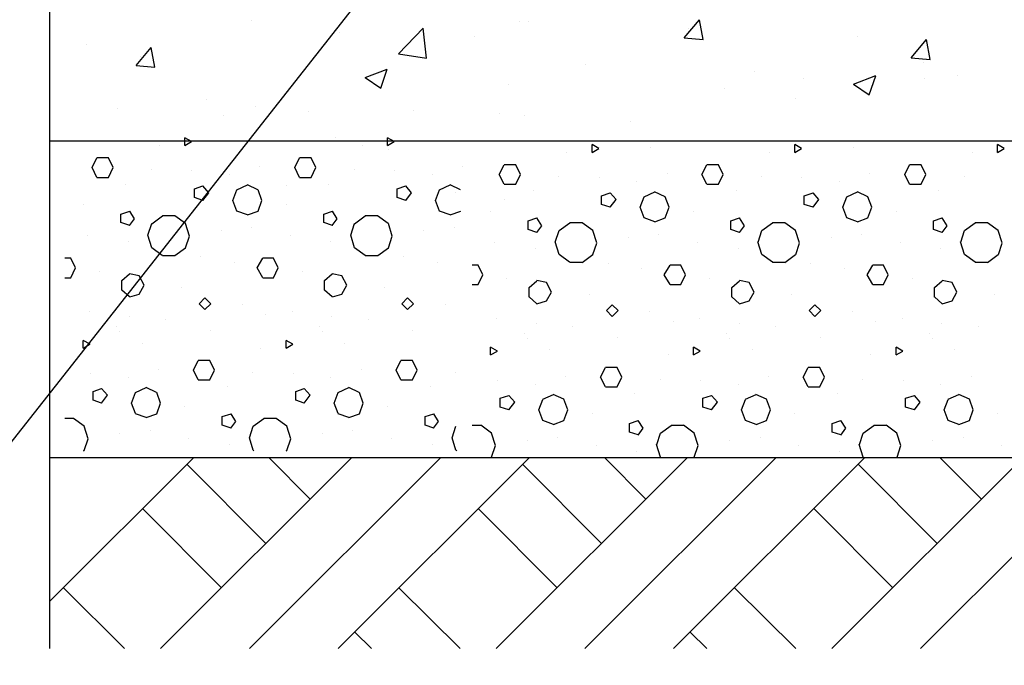
# Model space of a CAD drawing. Units: millimetres. Extents: x 573726 to 574127, y 3104905 to 3105172.
# Drawn here: x 573858 to 573868, y 3104920 to 3104926 of the extents above; entities that cross this region are included whole.
import ezdxf

# ---------------------------------------------------------------- set-up
doc = ezdxf.new("R2010")
doc.units = ezdxf.units.MM
doc.header["$LTSCALE"] = 0.5
doc.layers.add('RD-侧石线', color=5, linetype='CONTINUOUS', lineweight=60)
doc.layers.add('Z-DL-SM', color=1, linetype='CONTINUOUS')

# ---------------------------------------------------------------- blocks, each defined once
blk = doc.blocks.new('mm')
at = {"layer": 'Z-DL-SM', "color": 7}
for p, q in [((342810.958, 3214881.533), (342810.958, 3214893.064)), ((342807.679, 3214880.274), (342814.589, 3214889.056))]:
    blk.add_line(p, q, dxfattribs=at)
at = {"layer": 'Z-DL-SM', "color": 252}
for p, q in [((342813.245, 3214888.675), (342813.245, 3214888.675)), ((342814.918, 3214888.299), (342815.198, 3214888.591)), ((342815.238, 3214888.249), (342815.198, 3214888.591))]:
    blk.add_line(p, q, dxfattribs=at)
at = {"layer": 'Z-DL-SM', "color": 250}
for p, q in [((342816.291, 3214888.661), (342816.291, 3214888.661)), ((342816.393, 3214888.667), (342816.393, 3214888.667)), ((342818.165, 3214888.479), (342818.339, 3214888.685)), ((342818.381, 3214888.46), (342818.339, 3214888.685)), ((342814.246, 3214888.545), (342814.246, 3214888.545)), ((342818.212, 3214888.58), (342818.212, 3214888.58)), ((342811.375, 3214888.405), (342811.375, 3214888.405)), ((342815.786, 3214888.491), (342815.786, 3214888.491)), ((342818.165, 3214888.479), (342818.381, 3214888.46)), ((342820.134, 3214888.498), (342820.134, 3214888.498)), ((342820.748, 3214888.253), (342820.921, 3214888.46)), ((342820.963, 3214888.234), (342820.921, 3214888.459)), ((342811.936, 3214888.163), (342812.11, 3214888.37)), ((342812.151, 3214888.144), (342812.11, 3214888.37)), ((342814.918, 3214888.299), (342815.238, 3214888.249)), ((342811.983, 3214888.264), (342811.983, 3214888.264)), ((342817.05, 3214888.177), (342817.05, 3214888.177)), ((342820.748, 3214888.253), (342820.963, 3214888.234)), ((342820.888, 3214888.198), (342820.888, 3214888.198)), ((342811.936, 3214888.163), (342812.151, 3214888.144)), ((342814.54, 3214888.028), (342814.792, 3214888.124)), ((342814.719, 3214887.907), (342814.792, 3214888.124)), ((342818.971, 3214888.096), (342818.971, 3214888.096)), ((342814.54, 3214888.028), (342814.719, 3214887.907)), ((342816.168, 3214887.946), (342816.168, 3214887.946)), ((342819.525, 3214888.019), (342819.525, 3214888.019)), ((342820.092, 3214887.953), (342820.344, 3214888.05)), ((342820.092, 3214887.953), (342820.271, 3214887.832)), ((342820.271, 3214887.832), (342820.344, 3214888.049)), ((342820.893, 3214888.015), (342820.893, 3214888.015)), ((342821.279, 3214888.046), (342821.279, 3214888.046)), ((342818.623, 3214887.9), (342818.623, 3214887.9)), ((342812.742, 3214887.78), (342812.742, 3214887.78)), ((342819.431, 3214887.793), (342819.431, 3214887.793)), ((342811.72, 3214887.679), (342811.72, 3214887.679)), ((342813.295, 3214887.703), (342813.295, 3214887.703)), ((342813.894, 3214887.646), (342813.894, 3214887.646)), ((342815.09, 3214887.652), (342815.09, 3214887.652)), ((342816.072, 3214887.617), (342816.072, 3214887.617)), ((342812.931, 3214887.601), (342812.931, 3214887.601)), ((342816.35, 3214887.601), (342816.35, 3214887.601)), ((342817.561, 3214887.523), (342817.561, 3214887.523)), ((342826.399, 3214887.304), (342810.958, 3214887.304)), ((342812.489, 3214887.255), (342812.489, 3214887.343)), ((342812.566, 3214887.299), (342812.489, 3214887.343)), ((342812.489, 3214887.255), (342812.566, 3214887.299)), ((342813.158, 3214887.312), (342813.158, 3214887.312)), ((342814.202, 3214887.347), (342814.202, 3214887.347)), ((342814.793, 3214887.255), (342814.793, 3214887.343)), ((342814.87, 3214887.299), (342814.793, 3214887.343)), ((342814.793, 3214887.255), (342814.87, 3214887.299)), ((342815.462, 3214887.312), (342815.462, 3214887.312)), ((342812.202, 3214887.255), (342812.202, 3214887.255)), ((342814.506, 3214887.255), (342814.506, 3214887.255)), ((342814.809, 3214887.205), (342814.809, 3214887.205)), ((342816.832, 3214887.177), (342816.832, 3214887.177)), ((342817.195, 3214887.221), (342817.119, 3214887.265)), ((342817.119, 3214887.177), (342817.119, 3214887.265)), ((342817.119, 3214887.177), (342817.195, 3214887.221)), ((342817.788, 3214887.234), (342817.788, 3214887.234)), ((342819.136, 3214887.177), (342819.136, 3214887.177)), ((342819.499, 3214887.221), (342819.423, 3214887.265)), ((342819.423, 3214887.177), (342819.423, 3214887.265)), ((342819.423, 3214887.177), (342819.499, 3214887.221)), ((342820.092, 3214887.234), (342820.092, 3214887.234)), ((342821.44, 3214887.177), (342821.44, 3214887.177)), ((342821.803, 3214887.221), (342821.727, 3214887.265)), ((342821.727, 3214887.177), (342821.727, 3214887.265)), ((342821.727, 3214887.177), (342821.803, 3214887.221)), ((342811.436, 3214887.003), (342811.491, 3214887.113)), ((342811.622, 3214887.113), (342811.491, 3214887.113)), ((342811.677, 3214887.003), (342811.622, 3214887.113)), ((342813.74, 3214887.003), (342813.795, 3214887.113)), ((342813.926, 3214887.113), (342813.795, 3214887.113)), ((342813.981, 3214887.003), (342813.926, 3214887.113)), ((342811.491, 3214886.893), (342811.436, 3214887.003)), ((342811.622, 3214886.893), (342811.677, 3214887.003)), ((342812.11, 3214886.978), (342812.11, 3214886.978)), ((342812.571, 3214886.967), (342812.571, 3214886.967)), ((342813.343, 3214887.013), (342813.343, 3214887.013)), ((342813.795, 3214886.893), (342813.74, 3214887.003)), ((342813.926, 3214886.893), (342813.981, 3214887.003)), ((342814.414, 3214886.978), (342814.414, 3214886.978)), ((342814.875, 3214886.967), (342814.875, 3214886.967)), ((342815.647, 3214887.013), (342815.647, 3214887.013)), ((342816.065, 3214886.925), (342816.12, 3214887.035)), ((342816.252, 3214887.035), (342816.12, 3214887.035)), ((342816.307, 3214886.925), (342816.252, 3214887.035)), ((342818.369, 3214886.925), (342818.424, 3214887.035)), ((342818.556, 3214887.035), (342818.424, 3214887.035)), ((342818.611, 3214886.925), (342818.556, 3214887.035)), ((342820.673, 3214886.925), (342820.728, 3214887.035)), ((342820.86, 3214887.035), (342820.728, 3214887.035)), ((342820.915, 3214886.925), (342820.86, 3214887.035)), ((342811.491, 3214886.893), (342811.622, 3214886.893)), ((342812.997, 3214886.921), (342812.997, 3214886.921)), ((342813.795, 3214886.893), (342813.926, 3214886.893)), ((342815.301, 3214886.921), (342815.301, 3214886.921)), ((342816.12, 3214886.815), (342816.065, 3214886.925)), ((342816.252, 3214886.815), (342816.307, 3214886.925)), ((342816.74, 3214886.9), (342816.74, 3214886.9)), ((342817.2, 3214886.889), (342817.2, 3214886.889)), ((342817.627, 3214886.843), (342817.627, 3214886.843)), ((342817.972, 3214886.935), (342817.972, 3214886.935)), ((342818.424, 3214886.815), (342818.369, 3214886.925)), ((342818.556, 3214886.815), (342818.611, 3214886.925)), ((342819.044, 3214886.9), (342819.044, 3214886.9)), ((342819.504, 3214886.889), (342819.504, 3214886.889)), ((342819.931, 3214886.843), (342819.931, 3214886.843)), ((342820.276, 3214886.935), (342820.276, 3214886.935)), ((342820.728, 3214886.815), (342820.673, 3214886.925)), ((342820.86, 3214886.815), (342820.915, 3214886.925)), ((342821.348, 3214886.9), (342821.348, 3214886.9)), ((342811.822, 3214886.817), (342811.822, 3214886.817)), ((342812.599, 3214886.762), (342812.697, 3214886.795)), ((342812.599, 3214886.663), (342812.599, 3214886.762)), ((342812.763, 3214886.718), (342812.697, 3214886.795)), ((342812.697, 3214886.63), (342812.763, 3214886.718)), ((342813.037, 3214886.63), (342813.081, 3214886.75)), ((342813.081, 3214886.751), (342813.202, 3214886.806)), ((342813.322, 3214886.751), (342813.202, 3214886.806)), ((342813.366, 3214886.63), (342813.323, 3214886.751)), ((342813.647, 3214886.803), (342813.647, 3214886.803)), ((342814.126, 3214886.817), (342814.126, 3214886.817)), ((342814.903, 3214886.762), (342815.001, 3214886.795)), ((342814.903, 3214886.663), (342814.903, 3214886.762)), ((342815.067, 3214886.718), (342815.001, 3214886.795)), ((342815.001, 3214886.63), (342815.067, 3214886.718)), ((342815.341, 3214886.63), (342815.385, 3214886.75)), ((342815.385, 3214886.751), (342815.506, 3214886.806)), ((342815.626, 3214886.751), (342815.506, 3214886.806)), ((342815.568, 3214886.722), (342815.568, 3214886.722)), ((342816.12, 3214886.815), (342816.252, 3214886.815)), ((342816.452, 3214886.739), (342816.452, 3214886.739)), ((342817.228, 3214886.684), (342817.327, 3214886.716)), ((342817.393, 3214886.64), (342817.327, 3214886.717)), ((342817.711, 3214886.673), (342817.832, 3214886.727)), ((342817.952, 3214886.673), (342817.831, 3214886.728)), ((342818.424, 3214886.815), (342818.556, 3214886.815)), ((342818.756, 3214886.739), (342818.756, 3214886.739)), ((342819.532, 3214886.684), (342819.631, 3214886.716)), ((342819.697, 3214886.64), (342819.631, 3214886.717)), ((342820.015, 3214886.673), (342820.136, 3214886.727)), ((342820.256, 3214886.673), (342820.135, 3214886.728)), ((342820.728, 3214886.815), (342820.86, 3214886.815)), ((342821.06, 3214886.739), (342821.06, 3214886.739)), ((342812.697, 3214886.63), (342812.599, 3214886.663)), ((342813.081, 3214886.51), (342813.037, 3214886.63)), ((342813.323, 3214886.509), (342813.367, 3214886.63)), ((342815.001, 3214886.63), (342814.903, 3214886.663)), ((342815.385, 3214886.51), (342815.341, 3214886.63)), ((342816.122, 3214886.644), (342816.122, 3214886.644)), ((342817.228, 3214886.585), (342817.228, 3214886.684)), ((342817.327, 3214886.552), (342817.393, 3214886.64)), ((342817.667, 3214886.552), (342817.711, 3214886.672)), ((342817.996, 3214886.552), (342817.952, 3214886.673)), ((342819.532, 3214886.585), (342819.532, 3214886.684)), ((342819.631, 3214886.552), (342819.697, 3214886.64)), ((342819.971, 3214886.552), (342820.015, 3214886.672)), ((342820.3, 3214886.552), (342820.256, 3214886.673)), ((342811.338, 3214886.587), (342811.338, 3214886.587)), ((342811.765, 3214886.476), (342811.864, 3214886.509)), ((342811.918, 3214886.422), (342811.864, 3214886.509)), ((342813.202, 3214886.465), (342813.081, 3214886.509)), ((342813.202, 3214886.465), (342813.323, 3214886.509)), ((342813.642, 3214886.587), (342813.642, 3214886.587)), ((342814.069, 3214886.476), (342814.168, 3214886.509)), ((342814.222, 3214886.422), (342814.168, 3214886.509)), ((342815.506, 3214886.465), (342815.385, 3214886.509)), ((342815.506, 3214886.465), (342815.627, 3214886.509)), ((342815.968, 3214886.509), (342815.968, 3214886.509)), ((342817.327, 3214886.552), (342817.228, 3214886.585)), ((342817.711, 3214886.432), (342817.667, 3214886.552)), ((342817.952, 3214886.431), (342817.996, 3214886.552)), ((342818.272, 3214886.509), (342818.272, 3214886.509)), ((342819.631, 3214886.552), (342819.532, 3214886.585)), ((342820.015, 3214886.432), (342819.971, 3214886.552)), ((342820.256, 3214886.431), (342820.3, 3214886.552)), ((342820.576, 3214886.509), (342820.576, 3214886.509)), ((342811.765, 3214886.378), (342811.765, 3214886.476)), ((342811.864, 3214886.345), (342811.765, 3214886.378)), ((342811.863, 3214886.344), (342811.918, 3214886.421)), ((342812.116, 3214886.366), (342812.236, 3214886.454)), ((342812.379, 3214886.455), (342812.237, 3214886.455)), ((342812.499, 3214886.368), (342812.378, 3214886.455)), ((342814.069, 3214886.378), (342814.069, 3214886.476)), ((342814.168, 3214886.345), (342814.069, 3214886.378)), ((342814.167, 3214886.344), (342814.222, 3214886.421)), ((342814.42, 3214886.366), (342814.54, 3214886.454)), ((342814.683, 3214886.455), (342814.541, 3214886.455)), ((342814.803, 3214886.368), (342814.682, 3214886.455)), ((342816.394, 3214886.398), (342816.493, 3214886.431)), ((342816.394, 3214886.3), (342816.394, 3214886.398)), ((342816.548, 3214886.343), (342816.493, 3214886.431)), ((342817.128, 3214886.289), (342817.008, 3214886.377)), ((342817.832, 3214886.387), (342817.711, 3214886.431)), ((342817.832, 3214886.387), (342817.952, 3214886.431)), ((342818.698, 3214886.398), (342818.797, 3214886.431)), ((342818.698, 3214886.3), (342818.698, 3214886.398)), ((342818.852, 3214886.343), (342818.797, 3214886.431)), ((342819.432, 3214886.289), (342819.312, 3214886.377)), ((342820.136, 3214886.387), (342820.015, 3214886.431)), ((342820.136, 3214886.387), (342820.256, 3214886.431)), ((342821.002, 3214886.398), (342821.101, 3214886.431)), ((342821.002, 3214886.3), (342821.002, 3214886.398)), ((342821.156, 3214886.343), (342821.101, 3214886.431)), ((342821.736, 3214886.289), (342821.616, 3214886.377)), ((342812.072, 3214886.235), (342812.116, 3214886.367)), ((342812.544, 3214886.225), (342812.5, 3214886.367)), ((342812.905, 3214886.287), (342812.905, 3214886.287)), ((342813.25, 3214886.322), (342813.25, 3214886.322)), ((342814.376, 3214886.235), (342814.42, 3214886.367)), ((342814.848, 3214886.225), (342814.804, 3214886.367)), ((342815.209, 3214886.287), (342815.209, 3214886.287)), ((342815.554, 3214886.322), (342815.554, 3214886.322)), ((342816.493, 3214886.267), (342816.394, 3214886.3)), ((342816.493, 3214886.266), (342816.548, 3214886.343)), ((342816.702, 3214886.157), (342816.746, 3214886.289)), ((342816.745, 3214886.288), (342816.866, 3214886.376)), ((342817.009, 3214886.376), (342816.866, 3214886.376)), ((342817.173, 3214886.147), (342817.129, 3214886.289)), ((342818.797, 3214886.267), (342818.698, 3214886.3)), ((342818.797, 3214886.266), (342818.852, 3214886.343)), ((342819.006, 3214886.157), (342819.05, 3214886.289)), ((342819.049, 3214886.288), (342819.17, 3214886.376)), ((342819.313, 3214886.376), (342819.17, 3214886.376)), ((342819.477, 3214886.147), (342819.433, 3214886.289)), ((342821.101, 3214886.267), (342821.002, 3214886.3)), ((342821.101, 3214886.266), (342821.156, 3214886.343)), ((342821.31, 3214886.157), (342821.354, 3214886.289)), ((342821.353, 3214886.288), (342821.474, 3214886.376)), ((342821.617, 3214886.376), (342821.474, 3214886.376)), ((342821.781, 3214886.147), (342821.737, 3214886.289)), ((342811.384, 3214886.23), (342811.384, 3214886.23)), ((342811.845, 3214886.16), (342811.845, 3214886.16)), ((342812.116, 3214886.093), (342812.072, 3214886.236)), ((342812.5, 3214886.092), (342812.544, 3214886.224)), ((342813.688, 3214886.23), (342813.688, 3214886.23)), ((342814.149, 3214886.16), (342814.149, 3214886.16)), ((342814.42, 3214886.093), (342814.376, 3214886.236)), ((342814.804, 3214886.092), (342814.848, 3214886.224)), ((342816.745, 3214886.015), (342816.701, 3214886.158)), ((342817.534, 3214886.209), (342817.534, 3214886.209)), ((342817.88, 3214886.244), (342817.88, 3214886.244)), ((342819.049, 3214886.015), (342819.005, 3214886.158)), ((342819.838, 3214886.209), (342819.838, 3214886.209)), ((342820.184, 3214886.244), (342820.184, 3214886.244)), ((342821.353, 3214886.015), (342821.309, 3214886.158)), ((342812.235, 3214886.005), (342812.115, 3214886.093)), ((342812.379, 3214886.004), (342812.5, 3214886.092)), ((342814.539, 3214886.005), (342814.419, 3214886.093)), ((342814.683, 3214886.004), (342814.804, 3214886.092)), ((342816.014, 3214886.151), (342816.014, 3214886.151)), ((342816.475, 3214886.082), (342816.475, 3214886.082)), ((342817.13, 3214886.014), (342817.173, 3214886.146)), ((342818.318, 3214886.151), (342818.318, 3214886.151)), ((342818.779, 3214886.082), (342818.779, 3214886.082)), ((342819.434, 3214886.014), (342819.477, 3214886.146)), ((342820.622, 3214886.151), (342820.622, 3214886.151)), ((342821.083, 3214886.082), (342821.083, 3214886.082)), ((342821.738, 3214886.014), (342821.781, 3214886.146)), ((342811.194, 3214885.972), (342811.128, 3214885.972)), ((342811.249, 3214885.862), (342811.194, 3214885.972)), ((342812.237, 3214886.005), (342812.379, 3214886.005)), ((342812.674, 3214885.988), (342812.674, 3214885.988)), ((342813.055, 3214885.93), (342813.055, 3214885.93)), ((342813.312, 3214885.862), (342813.378, 3214885.972)), ((342813.498, 3214885.972), (342813.378, 3214885.972)), ((342813.553, 3214885.862), (342813.498, 3214885.972)), ((342814.541, 3214886.005), (342814.683, 3214886.005)), ((342814.978, 3214885.988), (342814.978, 3214885.988)), ((342815.359, 3214885.93), (342815.359, 3214885.93)), ((342816.865, 3214885.927), (342816.744, 3214886.015)), ((342817.008, 3214885.926), (342817.129, 3214886.014)), ((342819.169, 3214885.927), (342819.048, 3214886.015)), ((342819.312, 3214885.926), (342819.433, 3214886.014)), ((342821.473, 3214885.927), (342821.352, 3214886.015)), ((342821.616, 3214885.926), (342821.737, 3214886.014)), ((342811.194, 3214885.752), (342811.249, 3214885.862)), ((342811.522, 3214885.826), (342811.522, 3214885.826)), ((342813.378, 3214885.752), (342813.312, 3214885.862)), ((342813.498, 3214885.752), (342813.553, 3214885.862)), ((342813.826, 3214885.826), (342813.826, 3214885.826)), ((342815.824, 3214885.894), (342815.758, 3214885.894)), ((342815.879, 3214885.784), (342815.824, 3214885.894)), ((342816.866, 3214885.927), (342817.009, 3214885.927)), ((342817.304, 3214885.91), (342817.304, 3214885.91)), ((342817.684, 3214885.852), (342817.684, 3214885.852)), ((342817.941, 3214885.784), (342818.007, 3214885.894)), ((342818.128, 3214885.894), (342818.007, 3214885.894)), ((342818.183, 3214885.784), (342818.128, 3214885.894)), ((342819.17, 3214885.927), (342819.313, 3214885.927)), ((342819.608, 3214885.91), (342819.608, 3214885.91)), ((342819.988, 3214885.852), (342819.988, 3214885.852)), ((342820.245, 3214885.784), (342820.311, 3214885.894)), ((342820.432, 3214885.894), (342820.311, 3214885.894)), ((342820.487, 3214885.784), (342820.432, 3214885.894)), ((342821.474, 3214885.927), (342821.617, 3214885.927)), ((342811.128, 3214885.752), (342811.194, 3214885.752)), ((342811.775, 3214885.719), (342811.863, 3214885.796)), ((342811.776, 3214885.61), (342811.776, 3214885.719)), ((342811.973, 3214885.774), (342811.863, 3214885.796)), ((342812.028, 3214885.665), (342811.973, 3214885.774)), ((342813.378, 3214885.752), (342813.498, 3214885.752)), ((342814.079, 3214885.719), (342814.167, 3214885.795)), ((342814.08, 3214885.61), (342814.08, 3214885.719)), ((342814.277, 3214885.774), (342814.167, 3214885.796)), ((342814.332, 3214885.665), (342814.277, 3214885.774)), ((342815.824, 3214885.674), (342815.879, 3214885.784)), ((342816.152, 3214885.748), (342816.152, 3214885.748)), ((342816.405, 3214885.641), (342816.492, 3214885.717)), ((342816.603, 3214885.696), (342816.493, 3214885.718)), ((342818.007, 3214885.674), (342817.941, 3214885.784)), ((342818.128, 3214885.674), (342818.183, 3214885.784)), ((342818.456, 3214885.748), (342818.456, 3214885.748)), ((342818.709, 3214885.641), (342818.796, 3214885.717)), ((342818.907, 3214885.696), (342818.797, 3214885.718)), ((342820.311, 3214885.674), (342820.245, 3214885.784)), ((342820.432, 3214885.674), (342820.487, 3214885.784)), ((342820.76, 3214885.748), (342820.76, 3214885.748)), ((342821.013, 3214885.641), (342821.1, 3214885.717)), ((342821.211, 3214885.696), (342821.101, 3214885.718)), ((342811.862, 3214885.535), (342811.774, 3214885.611)), ((342811.973, 3214885.566), (342812.028, 3214885.665)), ((342812.456, 3214885.642), (342812.456, 3214885.642)), ((342814.166, 3214885.535), (342814.078, 3214885.611)), ((342814.277, 3214885.566), (342814.332, 3214885.665)), ((342814.76, 3214885.642), (342814.76, 3214885.642)), ((342815.758, 3214885.674), (342815.824, 3214885.674)), ((342816.405, 3214885.532), (342816.405, 3214885.641)), ((342816.658, 3214885.586), (342816.603, 3214885.696)), ((342818.007, 3214885.674), (342818.128, 3214885.674)), ((342818.709, 3214885.532), (342818.709, 3214885.641)), ((342818.962, 3214885.586), (342818.907, 3214885.696)), ((342820.311, 3214885.674), (342820.432, 3214885.674)), ((342821.013, 3214885.532), (342821.013, 3214885.641)), ((342821.266, 3214885.586), (342821.211, 3214885.696)), ((342811.864, 3214885.533), (342811.973, 3214885.566)), ((342812.654, 3214885.456), (342812.719, 3214885.522)), ((342812.785, 3214885.456), (342812.719, 3214885.522)), ((342814.168, 3214885.533), (342814.277, 3214885.566)), ((342814.958, 3214885.456), (342815.023, 3214885.522)), ((342815.089, 3214885.456), (342815.023, 3214885.522)), ((342816.491, 3214885.456), (342816.403, 3214885.533)), ((342816.493, 3214885.455), (342816.603, 3214885.488)), ((342816.603, 3214885.488), (342816.658, 3214885.586)), ((342817.085, 3214885.564), (342817.085, 3214885.564)), ((342818.795, 3214885.456), (342818.707, 3214885.533)), ((342818.797, 3214885.455), (342818.907, 3214885.488)), ((342818.907, 3214885.488), (342818.962, 3214885.586)), ((342819.389, 3214885.564), (342819.389, 3214885.564)), ((342821.099, 3214885.456), (342821.011, 3214885.533)), ((342821.101, 3214885.455), (342821.211, 3214885.488)), ((342821.211, 3214885.488), (342821.266, 3214885.586)), ((342821.693, 3214885.564), (342821.693, 3214885.564)), ((342812.719, 3214885.39), (342812.654, 3214885.456)), ((342812.719, 3214885.39), (342812.785, 3214885.456)), ((342813.147, 3214885.446), (342813.147, 3214885.446)), ((342815.023, 3214885.39), (342814.958, 3214885.456)), ((342815.023, 3214885.39), (342815.089, 3214885.456)), ((342815.451, 3214885.446), (342815.451, 3214885.446)), ((342817.283, 3214885.378), (342817.349, 3214885.444)), ((342817.349, 3214885.312), (342817.283, 3214885.378)), ((342817.415, 3214885.378), (342817.349, 3214885.444)), ((342817.349, 3214885.312), (342817.415, 3214885.378)), ((342819.587, 3214885.378), (342819.653, 3214885.444)), ((342819.653, 3214885.312), (342819.587, 3214885.378)), ((342819.719, 3214885.378), (342819.653, 3214885.444)), ((342819.653, 3214885.312), (342819.719, 3214885.378)), ((342811.407, 3214885.366), (342811.407, 3214885.366)), ((342811.857, 3214885.308), (342811.857, 3214885.308)), ((342812.271, 3214885.273), (342812.271, 3214885.273)), ((342813.412, 3214885.331), (342813.412, 3214885.331)), ((342813.711, 3214885.366), (342813.711, 3214885.366)), ((342814.161, 3214885.308), (342814.161, 3214885.308)), ((342814.575, 3214885.273), (342814.575, 3214885.273)), ((342816.037, 3214885.287), (342816.037, 3214885.287)), ((342817.776, 3214885.368), (342817.776, 3214885.368)), ((342818.341, 3214885.287), (342818.341, 3214885.287)), ((342820.08, 3214885.368), (342820.08, 3214885.368)), ((342820.645, 3214885.287), (342820.645, 3214885.287)), ((342811.718, 3214885.193), (342811.718, 3214885.193)), ((342812.778, 3214885.147), (342812.778, 3214885.147)), ((342814.022, 3214885.193), (342814.022, 3214885.193)), ((342815.082, 3214885.147), (342815.082, 3214885.147)), ((342816.486, 3214885.23), (342816.486, 3214885.23)), ((342816.901, 3214885.195), (342816.901, 3214885.195)), ((342818.041, 3214885.253), (342818.041, 3214885.253)), ((342818.79, 3214885.23), (342818.79, 3214885.23)), ((342819.205, 3214885.195), (342819.205, 3214885.195)), ((342820.345, 3214885.253), (342820.345, 3214885.253)), ((342821.094, 3214885.23), (342821.094, 3214885.23)), ((342821.509, 3214885.195), (342821.509, 3214885.195)), ((342811.337, 3214884.951), (342811.337, 3214885.039)), ((342811.414, 3214884.995), (342811.337, 3214885.039)), ((342811.753, 3214885.135), (342811.753, 3214885.135)), ((342813.641, 3214884.951), (342813.641, 3214885.039)), ((342813.718, 3214884.995), (342813.641, 3214885.039)), ((342814.057, 3214885.135), (342814.057, 3214885.135)), ((342816.348, 3214885.115), (342816.348, 3214885.115)), ((342816.382, 3214885.057), (342816.382, 3214885.057)), ((342817.408, 3214885.069), (342817.408, 3214885.069)), ((342818.652, 3214885.115), (342818.652, 3214885.115)), ((342818.686, 3214885.057), (342818.686, 3214885.057)), ((342819.712, 3214885.069), (342819.712, 3214885.069)), ((342820.956, 3214885.115), (342820.956, 3214885.115)), ((342820.99, 3214885.057), (342820.99, 3214885.057)), ((342811.337, 3214884.951), (342811.414, 3214884.995)), ((342812.006, 3214885.008), (342812.006, 3214885.008)), ((342813.354, 3214884.951), (342813.354, 3214884.951)), ((342813.641, 3214884.951), (342813.718, 3214884.995)), ((342814.31, 3214885.008), (342814.31, 3214885.008)), ((342816.043, 3214884.917), (342815.967, 3214884.961)), ((342815.967, 3214884.873), (342815.967, 3214884.961)), ((342816.636, 3214884.93), (342816.636, 3214884.93)), ((342818.347, 3214884.917), (342818.271, 3214884.961)), ((342818.271, 3214884.873), (342818.271, 3214884.961)), ((342818.94, 3214884.93), (342818.94, 3214884.93)), ((342820.651, 3214884.917), (342820.575, 3214884.961)), ((342820.575, 3214884.873), (342820.575, 3214884.961)), ((342821.244, 3214884.93), (342821.244, 3214884.93)), ((342815.967, 3214884.873), (342816.043, 3214884.917)), ((342817.984, 3214884.873), (342817.984, 3214884.873)), ((342818.271, 3214884.873), (342818.347, 3214884.917)), ((342820.288, 3214884.873), (342820.288, 3214884.873)), ((342820.575, 3214884.873), (342820.651, 3214884.917)), ((342812.191, 3214884.709), (342812.191, 3214884.709)), ((342812.588, 3214884.699), (342812.643, 3214884.809)), ((342812.643, 3214884.589), (342812.588, 3214884.699)), ((342812.774, 3214884.809), (342812.643, 3214884.809)), ((342812.829, 3214884.699), (342812.774, 3214884.809)), ((342812.774, 3214884.589), (342812.829, 3214884.699)), ((342814.495, 3214884.709), (342814.495, 3214884.709)), ((342814.892, 3214884.699), (342814.947, 3214884.809)), ((342814.947, 3214884.589), (342814.892, 3214884.699)), ((342815.078, 3214884.809), (342814.947, 3214884.809)), ((342815.133, 3214884.699), (342815.078, 3214884.809)), ((342815.078, 3214884.589), (342815.133, 3214884.699)), ((342817.217, 3214884.621), (342817.272, 3214884.731)), ((342817.404, 3214884.731), (342817.272, 3214884.731)), ((342817.459, 3214884.621), (342817.404, 3214884.731)), ((342819.521, 3214884.621), (342819.576, 3214884.731)), ((342819.708, 3214884.731), (342819.576, 3214884.731)), ((342819.763, 3214884.621), (342819.708, 3214884.731)), ((342811.419, 3214884.663), (342811.419, 3214884.663)), ((342811.845, 3214884.617), (342811.845, 3214884.617)), ((342812.643, 3214884.589), (342812.774, 3214884.589)), ((342813.262, 3214884.674), (342813.262, 3214884.674)), ((342813.723, 3214884.663), (342813.723, 3214884.663)), ((342814.149, 3214884.617), (342814.149, 3214884.617)), ((342814.947, 3214884.589), (342815.078, 3214884.589)), ((342815.566, 3214884.674), (342815.566, 3214884.674)), ((342816.82, 3214884.631), (342816.82, 3214884.631)), ((342817.272, 3214884.511), (342817.217, 3214884.621)), ((342817.404, 3214884.511), (342817.459, 3214884.621)), ((342817.892, 3214884.596), (342817.892, 3214884.596)), ((342819.124, 3214884.631), (342819.124, 3214884.631)), ((342819.576, 3214884.511), (342819.521, 3214884.621)), ((342819.708, 3214884.511), (342819.763, 3214884.621)), ((342820.196, 3214884.596), (342820.196, 3214884.596)), ((342821.428, 3214884.631), (342821.428, 3214884.631)), ((342811.447, 3214884.458), (342811.545, 3214884.491)), ((342811.611, 3214884.414), (342811.545, 3214884.491)), ((342811.929, 3214884.447), (342812.05, 3214884.502)), ((342812.17, 3214884.447), (342812.05, 3214884.502)), ((342812.974, 3214884.513), (342812.974, 3214884.513)), ((342813.751, 3214884.458), (342813.849, 3214884.491)), ((342813.915, 3214884.414), (342813.849, 3214884.491)), ((342814.233, 3214884.447), (342814.354, 3214884.502)), ((342814.474, 3214884.447), (342814.354, 3214884.502)), ((342815.278, 3214884.513), (342815.278, 3214884.513)), ((342816.048, 3214884.585), (342816.048, 3214884.585)), ((342816.475, 3214884.539), (342816.475, 3214884.539)), ((342817.272, 3214884.511), (342817.404, 3214884.511)), ((342818.352, 3214884.585), (342818.352, 3214884.585)), ((342818.779, 3214884.539), (342818.779, 3214884.539)), ((342819.576, 3214884.511), (342819.708, 3214884.511)), ((342820.656, 3214884.585), (342820.656, 3214884.585)), ((342821.083, 3214884.539), (342821.083, 3214884.539)), ((342811.447, 3214884.359), (342811.447, 3214884.458)), ((342811.545, 3214884.326), (342811.611, 3214884.414)), ((342811.885, 3214884.326), (342811.929, 3214884.446)), ((342812.214, 3214884.326), (342812.171, 3214884.447)), ((342813.751, 3214884.359), (342813.751, 3214884.458)), ((342813.849, 3214884.326), (342813.915, 3214884.414)), ((342814.189, 3214884.326), (342814.233, 3214884.446)), ((342814.518, 3214884.326), (342814.475, 3214884.447)), ((342816.076, 3214884.38), (342816.175, 3214884.412)), ((342816.076, 3214884.281), (342816.076, 3214884.38)), ((342816.241, 3214884.336), (342816.175, 3214884.413)), ((342816.515, 3214884.248), (342816.559, 3214884.368)), ((342816.559, 3214884.369), (342816.68, 3214884.423)), ((342816.8, 3214884.369), (342816.679, 3214884.424)), ((342816.844, 3214884.248), (342816.8, 3214884.369)), ((342817.604, 3214884.435), (342817.604, 3214884.435)), ((342818.38, 3214884.38), (342818.479, 3214884.412)), ((342818.38, 3214884.281), (342818.38, 3214884.38)), ((342818.545, 3214884.336), (342818.479, 3214884.413)), ((342818.819, 3214884.248), (342818.863, 3214884.368)), ((342818.863, 3214884.369), (342818.984, 3214884.423)), ((342819.104, 3214884.369), (342818.983, 3214884.424)), ((342819.148, 3214884.248), (342819.104, 3214884.369)), ((342819.908, 3214884.435), (342819.908, 3214884.435)), ((342820.684, 3214884.38), (342820.783, 3214884.412)), ((342820.684, 3214884.281), (342820.684, 3214884.38)), ((342820.849, 3214884.336), (342820.783, 3214884.413)), ((342821.123, 3214884.248), (342821.167, 3214884.368)), ((342821.167, 3214884.369), (342821.288, 3214884.423)), ((342821.408, 3214884.369), (342821.287, 3214884.424)), ((342821.452, 3214884.248), (342821.408, 3214884.369)), ((342811.545, 3214884.326), (342811.447, 3214884.359)), ((342811.929, 3214884.206), (342811.885, 3214884.326)), ((342812.171, 3214884.205), (342812.215, 3214884.326)), ((342812.49, 3214884.283), (342812.49, 3214884.283)), ((342813.849, 3214884.326), (342813.751, 3214884.359)), ((342814.233, 3214884.206), (342814.189, 3214884.326)), ((342814.475, 3214884.205), (342814.519, 3214884.326)), ((342814.794, 3214884.283), (342814.794, 3214884.283)), ((342816.175, 3214884.248), (342816.076, 3214884.281)), ((342816.175, 3214884.248), (342816.241, 3214884.336)), ((342818.479, 3214884.248), (342818.38, 3214884.281)), ((342818.479, 3214884.248), (342818.545, 3214884.336)), ((342820.783, 3214884.248), (342820.684, 3214884.281)), ((342820.783, 3214884.248), (342820.849, 3214884.336)), ((342811.227, 3214884.151), (342811.128, 3214884.151)), ((342811.347, 3214884.064), (342811.226, 3214884.151)), ((342812.05, 3214884.161), (342811.929, 3214884.205)), ((342812.05, 3214884.161), (342812.171, 3214884.205)), ((342812.917, 3214884.172), (342813.016, 3214884.205)), ((342812.917, 3214884.074), (342812.917, 3214884.172)), ((342813.07, 3214884.118), (342813.016, 3214884.205)), ((342813.268, 3214884.062), (342813.388, 3214884.15)), ((342813.531, 3214884.151), (342813.389, 3214884.151)), ((342813.651, 3214884.064), (342813.53, 3214884.151)), ((342814.354, 3214884.161), (342814.233, 3214884.205)), ((342814.354, 3214884.161), (342814.475, 3214884.205)), ((342815.221, 3214884.172), (342815.32, 3214884.205)), ((342815.221, 3214884.074), (342815.221, 3214884.172)), ((342815.374, 3214884.118), (342815.32, 3214884.205)), ((342816.559, 3214884.128), (342816.515, 3214884.248)), ((342816.8, 3214884.127), (342816.844, 3214884.248)), ((342817.12, 3214884.205), (342817.12, 3214884.205)), ((342818.863, 3214884.128), (342818.819, 3214884.248)), ((342819.104, 3214884.127), (342819.148, 3214884.248)), ((342819.424, 3214884.205), (342819.424, 3214884.205)), ((342821.167, 3214884.128), (342821.123, 3214884.248)), ((342821.408, 3214884.127), (342821.452, 3214884.248)), ((342821.728, 3214884.205), (342821.728, 3214884.205)), ((342811.392, 3214883.921), (342811.348, 3214884.063)), ((342813.016, 3214884.041), (342812.917, 3214884.074)), ((342813.015, 3214884.04), (342813.07, 3214884.117)), ((342813.224, 3214883.931), (342813.268, 3214884.063)), ((342813.696, 3214883.921), (342813.652, 3214884.063)), ((342815.32, 3214884.041), (342815.221, 3214884.074)), ((342815.319, 3214884.04), (342815.374, 3214884.117)), ((342815.528, 3214883.931), (342815.572, 3214884.063)), ((342815.857, 3214884.072), (342815.758, 3214884.072)), ((342815.976, 3214883.985), (342815.856, 3214884.073)), ((342816.68, 3214884.083), (342816.559, 3214884.127)), ((342816.68, 3214884.083), (342816.8, 3214884.127)), ((342817.546, 3214884.094), (342817.645, 3214884.127)), ((342817.546, 3214883.996), (342817.546, 3214884.094)), ((342817.7, 3214884.039), (342817.645, 3214884.127)), ((342817.645, 3214883.962), (342817.7, 3214884.039)), ((342817.897, 3214883.984), (342818.018, 3214884.072)), ((342818.161, 3214884.072), (342818.018, 3214884.072)), ((342818.28, 3214883.985), (342818.16, 3214884.073)), ((342818.984, 3214884.083), (342818.863, 3214884.127)), ((342818.984, 3214884.083), (342819.104, 3214884.127)), ((342819.85, 3214884.094), (342819.949, 3214884.127)), ((342819.85, 3214883.996), (342819.85, 3214884.094)), ((342820.004, 3214884.039), (342819.949, 3214884.127)), ((342819.949, 3214883.962), (342820.004, 3214884.039)), ((342820.201, 3214883.984), (342820.322, 3214884.072)), ((342820.465, 3214884.072), (342820.322, 3214884.072)), ((342820.584, 3214883.985), (342820.464, 3214884.073)), ((342821.288, 3214884.083), (342821.167, 3214884.127)), ((342821.288, 3214884.083), (342821.408, 3214884.127)), ((342811.348, 3214883.788), (342811.392, 3214883.92)), ((342811.753, 3214883.983), (342811.753, 3214883.983)), ((342812.098, 3214884.018), (342812.098, 3214884.018)), ((342812.536, 3214883.926), (342812.536, 3214883.926)), ((342813.268, 3214883.789), (342813.224, 3214883.932)), ((342813.652, 3214883.788), (342813.696, 3214883.92)), ((342814.057, 3214883.983), (342814.057, 3214883.983)), ((342814.402, 3214884.018), (342814.402, 3214884.018)), ((342814.84, 3214883.926), (342814.84, 3214883.926)), ((342815.572, 3214883.789), (342815.528, 3214883.932)), ((342816.021, 3214883.843), (342815.977, 3214883.985)), ((342816.728, 3214883.94), (342816.728, 3214883.94)), ((342817.645, 3214883.963), (342817.546, 3214883.996)), ((342817.854, 3214883.853), (342817.898, 3214883.985)), ((342818.325, 3214883.843), (342818.281, 3214883.985)), ((342819.032, 3214883.94), (342819.032, 3214883.94)), ((342819.949, 3214883.963), (342819.85, 3214883.996)), ((342820.158, 3214883.853), (342820.202, 3214883.985)), ((342820.629, 3214883.843), (342820.585, 3214883.985)), ((342821.336, 3214883.94), (342821.336, 3214883.94)), ((342812.997, 3214883.856), (342812.997, 3214883.856)), ((342815.301, 3214883.856), (342815.301, 3214883.856)), ((342815.978, 3214883.71), (342816.021, 3214883.842)), ((342816.382, 3214883.905), (342816.382, 3214883.905)), ((342817.166, 3214883.847), (342817.166, 3214883.847)), ((342817.897, 3214883.711), (342817.853, 3214883.854)), ((342818.282, 3214883.71), (342818.325, 3214883.842)), ((342818.686, 3214883.905), (342818.686, 3214883.905)), ((342819.47, 3214883.847), (342819.47, 3214883.847)), ((342820.201, 3214883.711), (342820.157, 3214883.854)), ((342820.586, 3214883.71), (342820.629, 3214883.842)), ((342820.99, 3214883.905), (342820.99, 3214883.905)), ((342821.774, 3214883.847), (342821.774, 3214883.847)), ((342810.958, 3214882.074), (342812.588, 3214883.704)), ((342811.339, 3214883.782), (342811.348, 3214883.788)), ((342812.216, 3214881.533), (342814.387, 3214883.704)), ((342813.224, 3214881.533), (342815.395, 3214883.704)), ((342813.277, 3214883.782), (342813.267, 3214883.789)), ((342813.917, 3214883.234), (342813.448, 3214883.704)), ((342813.643, 3214883.782), (342813.652, 3214883.788)), ((342814.232, 3214881.533), (342816.403, 3214883.704)), ((342815.581, 3214883.782), (342815.571, 3214883.789)), ((342815.969, 3214883.704), (342815.977, 3214883.71)), ((342816.03, 3214881.533), (342818.202, 3214883.704)), ((342817.038, 3214881.533), (342819.21, 3214883.704)), ((342817.732, 3214883.234), (342817.263, 3214883.704)), ((342817.627, 3214883.778), (342817.627, 3214883.778)), ((342817.906, 3214883.704), (342817.896, 3214883.711)), ((342818.046, 3214881.533), (342820.218, 3214883.704)), ((342818.273, 3214883.704), (342818.281, 3214883.71)), ((342819.845, 3214881.533), (342822.017, 3214883.704)), ((342819.931, 3214883.778), (342819.931, 3214883.778)), ((342820.21, 3214883.704), (342820.2, 3214883.711)), ((342820.577, 3214883.704), (342820.585, 3214883.71)), ((342821.547, 3214883.234), (342821.078, 3214883.704)), ((342813.413, 3214882.73), (342812.514, 3214883.63)), ((342817.228, 3214882.73), (342816.329, 3214883.63)), ((342821.043, 3214882.73), (342820.144, 3214883.63)), ((342820.853, 3214881.533), (342822.806, 3214883.485)), ((342812.909, 3214882.226), (342812.01, 3214883.126)), ((342816.724, 3214882.226), (342815.825, 3214883.126)), ((342820.539, 3214882.226), (342819.64, 3214883.126)), ((342811.804, 3214881.533), (342811.11, 3214882.226)), ((342815.619, 3214881.533), (342814.925, 3214882.226)), ((342819.434, 3214881.533), (342818.74, 3214882.226)), ((342814.611, 3214881.533), (342814.422, 3214881.722)), ((342818.426, 3214881.533), (342818.236, 3214881.722))]:
    blk.add_line(p, q, dxfattribs=at)
at = {"layer": 'Z-DL-SM', "color": 4}
blk.add_line((342826.399, 3214883.704), (342810.958, 3214883.704), dxfattribs=at)

msp = doc.modelspace()

# ---------------------------------------------------------------- block references
at = {"layer": 'RD-侧石线', "color": 3, "linetype": 'Continuous', "lineweight": 9, "xscale": 0.9, "yscale": 0.9, "zscale": 0.9}
msp.add_blockref('mm', (265328.332, 211526.596), dxfattribs=at)

doc.saveas('drawing.dxf')
